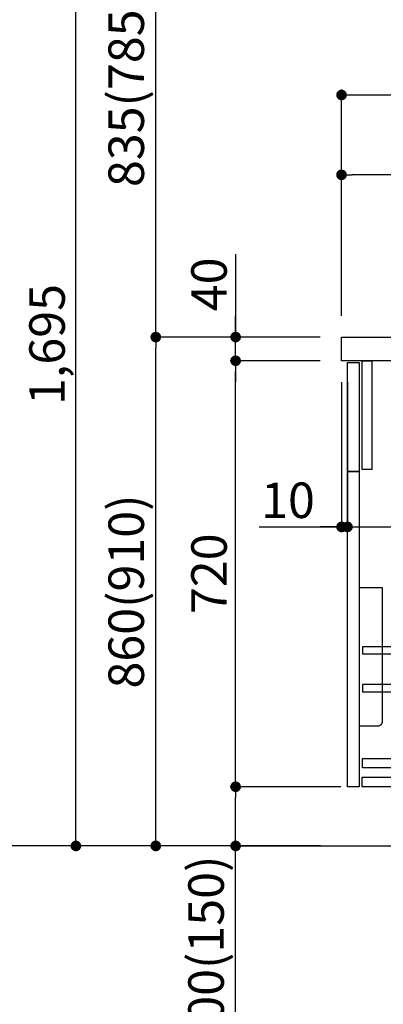
# Model space of a CAD drawing. Extents: x 55896 to 82369, y -22065 to -13195.
# Drawn here: x 61278 to 61893, y -20245 to -18581 of the extents above; entities that cross this region are included whole.
import ezdxf

# ---------------------------------------------------------------- set-up
doc = ezdxf.new("R2010")
doc.units = 0
doc.header["$LTSCALE"] = 50
doc.header["$MEASUREMENT"] = 0
doc.layers.get('0').update_dxf_attribs({"linetype": 'CONTINUOUS'})
doc.layers.get('DEFPOINTS').update_dxf_attribs({"color": 146, "linetype": 'CONTINUOUS'})
for name, color, linetype in [('111-壁仕上', 3, 'CONTINUOUS'), ('122-扉', 6, 'CONTINUOUS'), ('126-甲板', 2, 'CONTINUOUS'), ('150-機器', 8, 'CONTINUOUS'), ('166-寸法B', 11, 'CONTINUOUS')]:
    doc.layers.add(name, color=color, linetype=linetype)
doc.styles.add('KH001', font='txt')
doc.dimstyles.new('KH1xx030', dxfattribs={"dimscale": 30, "dimtxt": 2, "dimasz": 0.6, "dimexe": 0.3, "dimexo": 1.2, "dimgap": 0.5, "dimtad": 3, "dimdec": 1, "dimdsep": 46, "dimlunit": 6, "dimtxsty": 'KH001', "dimblk": 'DOT', "dimcen": 1, "dimdle": 1, "dimclrd": 256, "dimclre": 256, "dimclrt": 256, "dimadec": 0, "dimazin": 0, "dimtfac": 1, "dimtdec": 1, "dimtix": 1, "dimtmove": 2, "dimatfit": 3, "dimldrblk": 'CLOSEDBLANK', "dimfxl": 1, "dimtolj": 1, "dimtzin": 0, "dimlwd": -1, "dimlwe": -1, "dimarcsym": 0})

# ---------------------------------------------------------------- blocks, each defined once
blk = doc.blocks.new('包丁差し_D')
at = {"layer": '150-機器', "color": 161, "linetype": 'Continuous'}
blk.add_lwpolyline([(0, -233), (31.2, -233, 0.414214), (39.2, -225), (39.2, 0), (0, 0)], format="xyb", close=True, dxfattribs=at)
blk = doc.blocks.new('_Dot')
at = {"color": 0, "linetype": 'ByBlock', "lineweight": -2}
blk.add_line((-0.5, 0), (-1, 0), dxfattribs=at)
at = {"color": 0, "linetype": 'ByBlock', "const_width": 0.5}
blk.add_lwpolyline([(-0.25, 0, 1), (0.25, 0, 1)], format="xyb", close=True, dxfattribs=at)
blk = doc.blocks.new('*D95')
at = {"layer": '166-寸法B', "transparency": 16777216}
for p, q in [((61786.2, -19117), (61499.2, -19117)), ((61508.2, -19959), (61508.2, -19135)), ((61786.7, -19977), (61499.2, -19977))]:
    blk.add_line(p, q, dxfattribs=at)
at = {"layer": 'DEFPOINTS', "color": 0, "transparency": 16777216}
for p in [(61508.2, -19117), (61822.2, -19117), (61822.7, -19977)]:
    blk.add_point(p, dxfattribs=at)
at = {"layer": '166-寸法B', "transparency": 16777216, "xscale": 18, "yscale": 18, "zscale": 18}
for p, rotation in [((61508.2, -19117), 90), ((61508.2, -19977), 270)]:
    blk.add_blockref('_Dot', p, dxfattribs=dict(at, rotation=rotation))
at = {"layer": '166-寸法B', "transparency": 16777216, "insert": (61458.2, -19547), "char_height": 60, "attachment_point": 5, "rotation": 90, "style": 'KH001'}
blk.add_mtext('\\A1;860(910)', dxfattribs=at)
blk = doc.blocks.new('_ClosedBlank')
at = {"color": 0, "linetype": 'ByBlock', "lineweight": -2}
for p, q in [((-1, 0.167), (0, 0)), ((-1, 0.167), (-1, -0.167)), ((0, 0), (-1, -0.167))]:
    blk.add_line(p, q, dxfattribs=at)
blk = doc.blocks.new('*D96')
at = {"layer": '166-寸法B', "transparency": 16777216}
for p, q in [((61770.7, -17577), (61229.2, -17577)), ((61238.2, -19959), (61238.2, -17595)), ((61786.7, -19977), (61229.2, -19977))]:
    blk.add_line(p, q, dxfattribs=at)
at = {"layer": 'DEFPOINTS', "color": 0, "transparency": 16777216}
for p in [(61238.2, -17577), (61806.7, -17577), (61822.7, -19977)]:
    blk.add_point(p, dxfattribs=at)
at = {"layer": '166-寸法B', "transparency": 16777216, "xscale": 18, "yscale": 18, "zscale": 18}
for p, rotation in [((61238.2, -17577), 90), ((61238.2, -19977), 270)]:
    blk.add_blockref('_Dot', p, dxfattribs=dict(at, rotation=rotation))
at = {"layer": '166-寸法B', "transparency": 16777216, "insert": (61189.4, -18777), "char_height": 60, "attachment_point": 5, "rotation": 90, "style": 'KH001'}
blk.add_mtext('\\A1;2,400', dxfattribs=at)
blk = doc.blocks.new('*D97')
at = {"layer": '166-寸法B', "linetype": 'ByBlock', "transparency": 16777216}
for p, q in [((61822.2, -19193), (61822.2, -19446.8)), ((61832.2, -19193), (61832.2, -19446.8)), ((61683, -19437.8), (61822.2, -19437.8)), ((61804.2, -19437.8), (61786.2, -19437.8)), ((61822.2, -19437.8), (61832.2, -19437.8)), ((61822.2, -19437.8), (61832.2, -19437.8)), ((61850.2, -19437.8), (61868.2, -19437.8))]:
    blk.add_line(p, q, dxfattribs=at)
at = {"layer": 'DEFPOINTS', "color": 0, "transparency": 16777216}
for p in [(61822.2, -19157), (61832.2, -19157), (61832.2, -19437.8)]:
    blk.add_point(p, dxfattribs=at)
at = {"layer": '166-寸法B', "transparency": 16777216, "xscale": 18, "yscale": 18, "zscale": 18}
blk.add_blockref('_Dot', (61822.2, -19437.8), dxfattribs=at)
at = {"layer": '166-寸法B', "transparency": 16777216, "xscale": 18, "yscale": 18, "zscale": 18, "rotation": 180}
blk.add_blockref('_Dot', (61832.2, -19437.8), dxfattribs=at)
at = {"layer": '166-寸法B', "transparency": 16777216, "insert": (61731.7, -19392.8), "char_height": 60, "attachment_point": 5, "style": 'KH001'}
blk.add_mtext('\\A1;10', dxfattribs=at)
blk = doc.blocks.new('*D98')
at = {"layer": '166-寸法B', "transparency": 16777216}
for p, q in [((61832.2, -19229), (61832.2, -19446.8)), ((62472.2, -19229), (62472.2, -19446.8)), ((61850.2, -19437.8), (62454.2, -19437.8))]:
    blk.add_line(p, q, dxfattribs=at)
at = {"layer": 'DEFPOINTS', "color": 0, "transparency": 16777216}
for p in [(61832.2, -19193), (62472.2, -19193), (62472.2, -19437.8)]:
    blk.add_point(p, dxfattribs=at)
at = {"layer": '166-寸法B', "transparency": 16777216, "xscale": 18, "yscale": 18, "zscale": 18, "rotation": 180}
blk.add_blockref('_Dot', (61832.2, -19437.8), dxfattribs=at)
at = {"layer": '166-寸法B', "transparency": 16777216, "xscale": 18, "yscale": 18, "zscale": 18}
blk.add_blockref('_Dot', (62472.2, -19437.8), dxfattribs=at)
at = {"layer": '166-寸法B', "transparency": 16777216, "insert": (62043, -19392.8), "char_height": 60, "attachment_point": 5, "style": 'KH001'}
blk.add_mtext('\\A1;640', dxfattribs=at)
blk = doc.blocks.new('*D99')
at = {"layer": '166-寸法B', "transparency": 16777216}
for p, q in [((61821.2, -19877), (61634.2, -19877)), ((61643.2, -19959), (61643.2, -19895)), ((61786.7, -19977), (61634.2, -19977)), ((61643.2, -20315.3), (61643.2, -19977))]:
    blk.add_line(p, q, dxfattribs=at)
at = {"layer": 'DEFPOINTS', "color": 0, "transparency": 16777216}
for p in [(61643.2, -19877), (61857.2, -19877), (61822.7, -19977)]:
    blk.add_point(p, dxfattribs=at)
at = {"layer": '166-寸法B', "transparency": 16777216, "xscale": 18, "yscale": 18, "zscale": 18}
for p, rotation in [((61643.2, -19877), 90), ((61643.2, -19977), 270)]:
    blk.add_blockref('_Dot', p, dxfattribs=dict(at, rotation=rotation))
at = {"layer": '166-寸法B', "transparency": 16777216, "insert": (61593.2, -20157.3), "char_height": 60, "attachment_point": 5, "rotation": 90, "style": 'KH001'}
blk.add_mtext('\\A1;100(150)', dxfattribs=at)
blk = doc.blocks.new('*D100')
at = {"layer": '166-寸法B', "transparency": 16777216}
for p, q in [((61786.2, -19157), (61634.2, -19157)), ((61643.2, -19859), (61643.2, -19175)), ((61821.2, -19877), (61634.2, -19877))]:
    blk.add_line(p, q, dxfattribs=at)
at = {"layer": 'DEFPOINTS', "color": 0, "transparency": 16777216}
for p in [(61643.2, -19157), (61822.2, -19157), (61857.2, -19877)]:
    blk.add_point(p, dxfattribs=at)
at = {"layer": '166-寸法B', "transparency": 16777216, "xscale": 18, "yscale": 18, "zscale": 18}
for p, rotation in [((61643.2, -19157), 90), ((61643.2, -19877), 270)]:
    blk.add_blockref('_Dot', p, dxfattribs=dict(at, rotation=rotation))
at = {"layer": '166-寸法B', "transparency": 16777216, "insert": (61598.2, -19517), "char_height": 60, "attachment_point": 5, "rotation": 90, "style": 'KH001'}
blk.add_mtext('\\A1;720', dxfattribs=at)
blk = doc.blocks.new('*D101')
at = {"layer": '166-寸法B', "transparency": 16777216}
for p, q in [((61643.2, -18976.6), (61643.2, -19117)), ((61643.2, -19099), (61643.2, -19081)), ((61786.2, -19117), (61634.2, -19117)), ((61643.2, -19157), (61643.2, -19117)), ((61643.2, -19157), (61643.2, -19117)), ((61786.2, -19157), (61634.2, -19157)), ((61643.2, -19175), (61643.2, -19193))]:
    blk.add_line(p, q, dxfattribs=at)
at = {"layer": 'DEFPOINTS', "color": 0, "transparency": 16777216}
for p in [(61643.2, -19117), (61822.2, -19117), (61822.2, -19157)]:
    blk.add_point(p, dxfattribs=at)
at = {"layer": '166-寸法B', "transparency": 16777216, "xscale": 18, "yscale": 18, "zscale": 18}
for p, rotation in [((61643.2, -19117), 270), ((61643.2, -19157), 90)]:
    blk.add_blockref('_Dot', p, dxfattribs=dict(at, rotation=rotation))
at = {"layer": '166-寸法B', "transparency": 16777216, "insert": (61598.2, -19027.9), "char_height": 60, "attachment_point": 5, "rotation": 90, "style": 'KH001'}
blk.add_mtext('\\A1;40', dxfattribs=at)
blk = doc.blocks.new('*D102')
at = {"layer": '166-寸法B', "transparency": 16777216}
for p, q in [((61822.2, -19081), (61822.2, -18698.8)), ((62472.2, -19081), (62472.2, -18698.8)), ((61840.2, -18707.8), (62454.2, -18707.8))]:
    blk.add_line(p, q, dxfattribs=at)
at = {"layer": 'DEFPOINTS', "color": 0, "transparency": 16777216}
for p in [(62472.2, -18707.8), (61822.2, -19117), (62472.2, -19117)]:
    blk.add_point(p, dxfattribs=at)
at = {"layer": '166-寸法B', "transparency": 16777216, "xscale": 18, "yscale": 18, "zscale": 18, "rotation": 180}
blk.add_blockref('_Dot', (61822.2, -18707.8), dxfattribs=at)
at = {"layer": '166-寸法B', "transparency": 16777216, "xscale": 18, "yscale": 18, "zscale": 18}
blk.add_blockref('_Dot', (62472.2, -18707.8), dxfattribs=at)
at = {"layer": '166-寸法B', "transparency": 16777216, "insert": (62147.7, -18652.1), "char_height": 60, "attachment_point": 5, "style": 'KH001'}
blk.add_mtext('\\A1;650', dxfattribs=at)
blk = doc.blocks.new('*D104')
at = {"layer": '166-寸法B', "transparency": 16777216}
for p, q in [((61822.2, -19081), (61822.2, -18833.8)), ((62469.2, -19081), (62469.2, -18833.8)), ((62451.2, -18842.8), (61840.2, -18842.8))]:
    blk.add_line(p, q, dxfattribs=at)
at = {"layer": 'DEFPOINTS', "color": 0, "transparency": 16777216}
for p in [(61822.2, -18842.8), (61822.2, -19117), (62469.2, -19117)]:
    blk.add_point(p, dxfattribs=at)
at = {"layer": '166-寸法B', "transparency": 16777216, "xscale": 18, "yscale": 18, "zscale": 18, "rotation": 180}
blk.add_blockref('_Dot', (61822.2, -18842.8), dxfattribs=at)
at = {"layer": '166-寸法B', "transparency": 16777216, "xscale": 18, "yscale": 18, "zscale": 18}
blk.add_blockref('_Dot', (62469.2, -18842.8), dxfattribs=at)
at = {"layer": '166-寸法B', "transparency": 16777216, "insert": (62145.7, -18797.8), "char_height": 60, "attachment_point": 5, "style": 'KH001'}
blk.add_mtext('\\A1;647', dxfattribs=at)
blk = doc.blocks.new('*D206')
at = {"layer": '166-寸法B', "transparency": 16777216}
for p, q in [((61770.7, -18282), (61499.2, -18282)), ((61508.2, -19099), (61508.2, -18300)), ((61786.2, -19117), (61499.2, -19117))]:
    blk.add_line(p, q, dxfattribs=at)
at = {"layer": 'DEFPOINTS', "color": 0, "transparency": 16777216}
for p in [(61508.2, -18282), (61806.7, -18282), (61822.2, -19117)]:
    blk.add_point(p, dxfattribs=at)
at = {"layer": '166-寸法B', "transparency": 16777216, "xscale": 18, "yscale": 18, "zscale": 18}
for p, rotation in [((61508.2, -18282), 90), ((61508.2, -19117), 270)]:
    blk.add_blockref('_Dot', p, dxfattribs=dict(at, rotation=rotation))
at = {"layer": '166-寸法B', "transparency": 16777216, "insert": (61458.2, -18699.5), "char_height": 60, "attachment_point": 5, "rotation": 90, "style": 'KH001'}
blk.add_mtext('\\A1;835(785)', dxfattribs=at)
blk = doc.blocks.new('*D210')
at = {"layer": '166-寸法B', "transparency": 16777216}
for p, q in [((61770.7, -18282), (61364.2, -18282)), ((61373.2, -19959), (61373.2, -18300)), ((61786.7, -19977), (61364.2, -19977))]:
    blk.add_line(p, q, dxfattribs=at)
at = {"layer": 'DEFPOINTS', "color": 0, "transparency": 16777216}
for p in [(61373.2, -18282), (61806.7, -18282), (61822.7, -19977)]:
    blk.add_point(p, dxfattribs=at)
at = {"layer": '166-寸法B', "transparency": 16777216, "xscale": 18, "yscale": 18, "zscale": 18}
for p, rotation in [((61373.2, -18282), 90), ((61373.2, -19977), 270)]:
    blk.add_blockref('_Dot', p, dxfattribs=dict(at, rotation=rotation))
at = {"layer": '166-寸法B', "transparency": 16777216, "insert": (61324.4, -19129.5), "char_height": 60, "attachment_point": 5, "rotation": 90, "style": 'KH001'}
blk.add_mtext('\\A1;1,695', dxfattribs=at)

msp = doc.modelspace()

# ---------------------------------------------------------------- linework, layer by layer
at = {"layer": '111-壁仕上', "ltscale": 2}
msp.add_lwpolyline([(61648.26, -19976.95), (62472.21, -19976.95), (62472.21, -17576.95), (61648.26, -17576.95)], dxfattribs=at)
at = {"layer": '122-扉', "color": 253}
for points in [[(61832.21, -19159.95), (61852.21, -19159.95), (61852.21, -19343.95), (61832.21, -19343.95)], [(61857.21, -19156.95), (61873.21, -19156.95), (61873.21, -19340.95), (61857.21, -19340.95)], [(61832.21, -19343.95), (61852.21, -19343.95), (61852.21, -19876.95), (61832.21, -19876.95)]]:
    msp.add_lwpolyline(points, close=True, dxfattribs=at)
at = {"layer": '122-扉', "color": 253, "linetype": 'Continuous'}
for points in [[(61857.71, -19652.35), (62281.21, -19652.35), (62281.21, -19640.35), (61857.71, -19640.35)], [(61857.71, -19716.35), (62281.21, -19716.35), (62281.21, -19704.35), (61857.71, -19704.35)], [(62281.21, -19844.95), (61857.71, -19844.95), (61857.71, -19828.95), (62281.21, -19828.95)], [(61857.21, -19860.95), (62336.21, -19860.95), (62336.21, -19876.95), (61857.21, -19876.95)]]:
    msp.add_lwpolyline(points, close=True, dxfattribs=at)
at = {"layer": '126-甲板'}
msp.add_lwpolyline([(61822.21, -19116.95), (62469.21, -19116.95), (62469.21, -19156.95), (61822.21, -19156.95)], close=True, dxfattribs=at)

# ---------------------------------------------------------------- block references
at = {"layer": '150-機器', "color": 161}
msp.add_blockref('包丁差し_D', (61852.21, -19540.95), dxfattribs=at)

# ---------------------------------------------------------------- dimensions: what is measured, and where the dimension line sits
at = {"layer": '166-寸法B'}
for base, p1, p2, picture, middle in [((61238.18, -17576.95), (61822.74, -19976.95), (61806.74, -17576.95), '*D96', (61189.37, -18776.95)), ((61373.18, -18281.95), (61822.74, -19976.95), (61806.74, -18281.95), '*D210', (61324.37, -19129.45)), ((61643.18, -19156.95), (61857.21, -19876.95), (61822.21, -19156.95), '*D100', (61598.18, -19516.95))]:
    dim = msp.add_linear_dim(base=base, p1=p1, p2=p2, angle=90, dimstyle='KH1xx030', dxfattribs=at)
    dim.commit()
    dim.dimension.update_dxf_attribs({"geometry": picture, "text_midpoint": middle})
for base, p1, p2, override, picture, middle in [((61508.18, -18281.95), (61822.21, -19116.95), (61806.74, -18281.95), {"dimpost": '(785)'}, '*D206', (61458.16, -18699.45)), ((61508.18, -19116.95), (61822.74, -19976.95), (61822.21, -19116.95), {"dimpost": '(910)'}, '*D95', (61458.16, -19546.95))]:
    dim = msp.add_linear_dim(base=base, p1=p1, p2=p2, angle=90, dimstyle='KH1xx030', override=override, dxfattribs=at)
    dim.commit()
    dim.dimension.update_dxf_attribs({"geometry": picture, "text_midpoint": middle})
for base, p1, p2, picture, middle in [((62472.21, -18707.76), (61822.21, -19116.95), (62472.21, -19116.95), '*D102', (62147.7, -18652.15)), ((62472.21, -19437.76), (61832.21, -19192.95), (62472.21, -19192.95), '*D98', (62043.02, -19392.76))]:
    dim = msp.add_linear_dim(base=base, p1=p1, p2=p2, dimstyle='KH1xx030', dxfattribs=at)
    dim.commit()
    dim.dimension.update_dxf_attribs({"geometry": picture, "text_midpoint": middle, "dimtype": 128})
dim = msp.add_linear_dim(base=(61822.21, -18842.76), p1=(62469.21, -19116.95), p2=(61822.21, -19116.95), dimstyle='KH1xx030', dxfattribs=at)
dim.commit()
dim.dimension.update_dxf_attribs({"geometry": '*D104', "text_midpoint": (62145.71, -18797.76)})
for base, p1, p2, override, picture, middle in [((61643.18, -19116.95), (61822.21, -19156.95), (61822.21, -19116.95), {"dimtmove": 1}, '*D101', (61656.09, -19027.86)), ((61643.18, -19876.95), (61822.74, -19976.95), (61857.21, -19876.95), {"dimpost": '(150)', "dimtmove": 1}, '*D99', (61684.25, -20157.29))]:
    dim = msp.add_linear_dim(base=base, p1=p1, p2=p2, angle=90, dimstyle='KH1xx030', override=override, dxfattribs=at)
    dim.commit()
    dim.dimension.update_dxf_attribs({"geometry": picture, "text_midpoint": middle, "dimtype": 128})
dim = msp.add_linear_dim(base=(61832.21, -19437.76), p1=(61822.21, -19156.95), p2=(61832.21, -19156.95), dimstyle='KH1xx030', override={"dimtmove": 1, "dimfxl": 0.5, "dimarcsym": 1}, dxfattribs=at)
dim.commit()
dim.dimension.update_dxf_attribs({"geometry": '*D97', "text_midpoint": (61731.65, -19411.99), "dimtype": 128})

doc.saveas('drawing.dxf')
